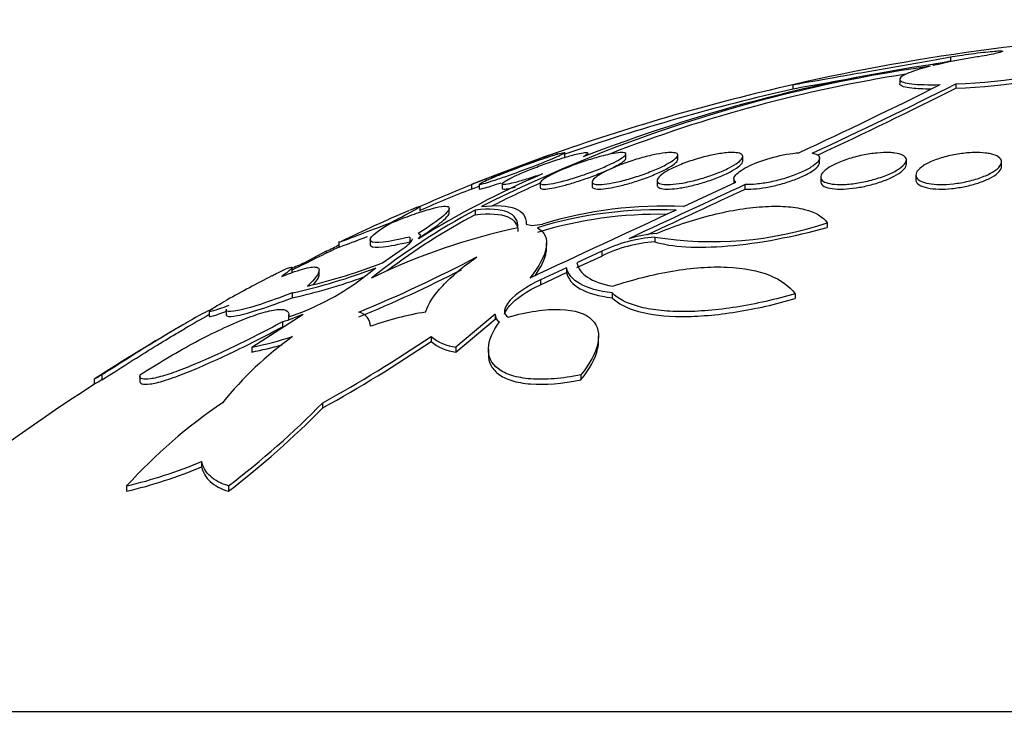
# Model space of a CAD drawing. Units: millimetres. Extents: x 0 to 744, y 0 to 1164.
# Drawn here: x 398 to 407, y 885 to 891 of the extents above; entities that cross this region are included whole.
import ezdxf
from ezdxf import colors
from ezdxf.entities.mleader import LeaderData, LeaderLine
from ezdxf.math import Vec2, Vec3

# ---------------------------------------------------------------- set-up
doc = ezdxf.new("R2010")
doc.units = ezdxf.units.MM
doc.layers.add('DV1_Défaut', color=7, linetype='Continuous')
doc.layers.add('Défaut', color=7, linetype='Continuous')

# ---------------------------------------------------------------- blocks, each defined once
blk = doc.blocks.new('_DOT')
at = {"color": 0}
blk.add_line((0, 0), (-1, 0), dxfattribs=at)
at = {"color": 0, "const_width": 0.333}
blk.add_lwpolyline([(-0.1665, 0, 1), (0.1665, 0, 1)], format="xyb", close=True, dxfattribs=at)
blk = doc.blocks.new('SE')
at = {"layer": 'DV1_Défaut', "color": 7, "linetype": 'Continuous'}
for p, q in [((406.6175, 890.9459), (406.6175, 890.9058)), ((405.144, 890.6875), (405.144, 890.6469)), ((406.144, 890.7391), (406.144, 890.6986)), ((406.6661, 890.6948), (406.6661, 890.6543)), ((402.944, 890.0327), (402.944, 890.0544)), ((403.0163, 890.0093), (403.0163, 890.0528)), ((403.5856, 889.9977), (403.5856, 890.0397)), ((404.0711, 889.988), (404.0711, 890.0302)), ((404.6782, 889.9762), (404.6782, 890.0169)), ((405.3945, 889.9609), (405.3945, 890.0031)), ((406.2055, 889.9438), (406.2055, 889.9856)), ((407.0946, 889.9252), (407.0946, 889.9673)), ((406.2946, 889.8445), (406.2946, 889.8015)), ((402.144, 889.7574), (402.144, 889.7135)), ((402.2163, 889.7591), (402.2163, 889.7152)), ((402.4316, 889.7634), (402.4316, 889.7206)), ((402.7856, 889.7697), (402.7856, 889.7289)), ((403.2711, 889.7805), (403.2711, 889.7391)), ((403.8782, 889.7935), (403.8782, 889.7514)), ((404.1251, 889.5501), (404.6141, 889.7774)), ((404.5945, 889.8083), (404.5945, 889.7661)), ((404.7016, 889.7141), (404.7016, 889.7567)), ((405.4055, 889.8259), (405.4055, 889.7829)), ((401.6654, 889.5064), (401.6654, 889.5523)), ((401.9372, 889.4891), (401.9372, 889.5326)), ((402.1789, 889.5178), (402.1789, 889.4746)), ((402.6556, 889.3875), (402.7075, 889.3748)), ((402.7075, 889.3748), (402.8076, 889.3875)), ((405.4662, 889.3983), (405.4662, 889.3549)), ((400.9057, 889.2228), (400.9057, 889.1769)), ((401.1976, 889.2449), (401.1976, 889.1972)), ((401.5694, 889.2659), (401.5694, 889.2222)), ((402.8464, 889.1637), (402.8464, 889.208)), ((403.8561, 889.2659), (403.8561, 889.2222)), ((400.7889, 889.1329), (400.5856, 889.0251)), ((400.7889, 889.1329), (400.7889, 889.1149)), ((401.3149, 889.0251), (401.4696, 889.1329)), ((403.3606, 889.1329), (403.1292, 889.0251)), ((403.3606, 889.1329), (403.3606, 889.0888)), ((400.5856, 889.0251), (400.5856, 889.0147)), ((403.1292, 888.9808), (403.3606, 889.0888)), ((400.4717, 888.9386), (400.4717, 888.9777)), ((400.7228, 888.9111), (400.7228, 888.9528)), ((401.1049, 888.8662), (401.2523, 888.9794)), ((403.0311, 888.9794), (402.7884, 888.8662)), ((402.7884, 888.8215), (403.0311, 888.935)), ((403.0311, 888.9794), (403.0311, 888.935)), ((402.7884, 888.8662), (402.7884, 888.8215)), ((400.4717, 888.7439), (400.4717, 888.6989)), ((403.4583, 888.7439), (403.4583, 888.6989)), ((405.1663, 888.7366), (405.1663, 888.6916)), ((399.6966, 888.5824), (399.6966, 888.5297)), ((399.8532, 888.593), (399.8532, 888.5435)), ((400.093, 888.2394), (400.5715, 888.5459)), ((400.381, 888.475), (400.381, 888.4293)), ((400.4404, 888.4894), (400.4404, 888.5404)), ((402.3664, 888.5459), (401.9978, 888.2394)), ((401.9978, 888.1931), (402.3664, 888.5004)), ((402.3661, 888.5391), (402.3661, 888.4937)), ((401.767, 888.338), (401.767, 888.2919)), ((403.3318, 888.2899), (403.3318, 888.3366)), ((400.093, 888.2394), (400.093, 888.1931)), ((401.9978, 888.2394), (401.9978, 888.1931)), ((402.3024, 888.2187), (402.3024, 888.171)), ((398.6215, 887.9427), (398.6215, 887.9002)), ((398.6932, 887.9792), (398.6932, 887.9322)), ((399.0471, 887.9735), (399.0471, 887.9274)), ((403.1658, 887.9792), (403.1658, 887.9322)), ((400.7569, 887.6726), (400.7569, 887.7204)), ((399.6237, 887.1713), (399.6237, 887.1219)), ((398.9243, 886.9439), (398.9243, 886.8938)), ((399.8759, 886.9439), (399.8759, 886.8938)), ((394.894, 884.8394), (424.394, 884.8394))]:
    blk.add_line(p, q, dxfattribs=at)
for centre, radius, start, end in [((409.644, 870.8921), 20.3, 92.18232, 102.8007), ((407.7035, 885.5614), 5.4493, 98.84381, 103.26138), ((406.4775, 895.9859), 5.2944, 272.0415, 287.8224), ((408.3005, 877.5108), 13.4792, 97.9797, 116.72443), ((408.6939, 875.8034), 15.2397, 98.39118, 111.18656), ((522.4636, 228.4475), 672.5113, 99.9191929, 99.9326004), ((406.4717, 895.968), 5.3173, 272.09505, 287.80832), ((408.2699, 877.5944), 13.3522, 98.91988, 111.19938), ((409.4841, 871.4229), 19.7455, 102.69628, 109.34449), ((522.4636, 228.4475), 672.5113, 99.9947422, 100.046643), ((385.2473, 933.0987), 47.4468, 294.872, 296.6391), ((385.5208, 932.8306), 47.1439, 294.84289, 296.64921), ((409.644, 870.8921), 20.2604, 102.8256, 109.0945), ((385.4718, 932.8009), 47.1756, 294.95973, 296.69654), ((409.644, 870.8921), 20.3, 109.27369, 111.67027), ((406.3362, 881.6928), 8.8924, 113.37787, 121.79786), ((408.224, 874.649), 16.2816, 111.93762, 113.75772), ((408.2699, 877.5944), 13.3522, 114.28379, 116.41095), ((409.644, 870.8921), 20.2604, 111.72536, 113.2004), ((409.644, 870.8921), 20.3, 113.46222, 115.43035), ((405.1708, 883.9061), 6.3594, 118.06526, 128.50261), ((405.1741, 883.8699), 6.3548, 118.12086, 126.91114), ((888.0621, -153.781), 1150.102, 114.8875042, 114.9625535), ((403.8928, 885.6253), 3.8959, 87.60741, 106.90695), ((403.8931, 885.5888), 3.8892, 88.85515, 106.94095), ((403.9432, 885.6038), 3.9505, 87.36129, 106.70707), ((404.3938, 892.5841), 3.3614, 260.79609, 288.60567), ((403.8494, 883.4354), 6.0524, 102.12754, 115.83582), ((403.9777, 887.9974), 1.305, 94.56801, 106.20798), ((399.8427, 891.1288), 2.2088, 295.36295, 298.8911), ((403.9597, 887.8909), 1.3789, 94.30618, 115.74867), ((403.9598, 887.8496), 1.3765, 94.32003, 115.80379), ((409.644, 870.8921), 20.2604, 115.52428, 116.91841), ((415.7843, 854.6381), 37.5961, 113.84501, 114.05752), ((399.2149, 894.5523), 5.9126, 283.67843, 290.80392), ((396.1374, 900.6031), 13.018, 292.38006, 297.73514), ((399.2869, 894.0823), 5.4683, 282.51296, 291.06384), ((396.1576, 900.4859), 12.944, 292.41861, 297.08404), ((409.644, 870.8921), 20.3, 117.47285, 118.80206), ((399.6469, 890.8596), 2.4697, 288.67001, 306.18178), ((399.2859, 894.0279), 5.4593, 282.54453, 289.89808), ((401.0545, 888.4218), 0.1492, 4.74883, 74.61846), ((402.2102, 885.5715), 3.0347, 99.36617, 109.38073), ((409.644, 870.8921), 20.2604, 119.4049, 120.15723), ((399.8484, 890.1976), 1.8031, 287.17904, 293.64395), ((402.4371, 888.5393), 0.0709, 174.67551, 245.06917), ((409.644, 870.8921), 20.3, 120.1288, 122.85761), ((399.8466, 890.1526), 1.8043, 287.22881, 287.80188), ((402.3923, 885.6517), 3.3007, 125.5259, 141.18925), ((399.4969, 891.3324), 3.1499, 280.90955, 288.07887), ((394.4475, 899.1757), 13.0779, 298.84523, 304.03425), ((394.4295, 899.1275), 13.0862, 298.9149, 304.10449), ((402.0544, 888.6913), 0.4554, 230.87651, 262.86508), ((402.0563, 888.6485), 0.4592, 230.94924, 262.68215), ((399.4966, 891.2792), 3.1432, 280.93832, 286.24972), ((427.355, 838.0698), 57.5547, 119.86775, 119.949256), ((427.1105, 838.59), 56.9411, 119.93867, 120.02107), ((409.644, 870.8921), 20.2604, 122.90796, 136.49625), ((402.6824, 883.5126), 5.0889, 124.22234, 137.60208), ((394.8197, 893.5685), 8.3337, 307.35229, 315.43288), ((394.7963, 893.5275), 8.3551, 307.44213, 315.5125), ((397.9379, 891.1675), 4.3373, 283.14639, 292.87337), ((397.9382, 891.1042), 4.3243, 283.1823, 292.94142)]:
    blk.add_arc(centre, radius, start, end, dxfattribs=at)
for points, knots in [([(405.1442, 890.6871), (405.1442, 890.6871), (405.1621, 890.6903), (405.2613, 890.7078), (405.379, 890.7286), (405.683, 890.7822), (405.871, 890.8152), (406.1565, 890.8653), (406.2538, 890.8823), (406.4415, 890.9152), (406.532, 890.931), (406.6175, 890.9459)], [0, 0, 0, 0, 0.1584772, 0.1584772, 0.4389848, 0.4389848, 0.7194924, 0.7194924, 0.8597462, 0.8597462, 1, 1, 1, 1]), ([(406.6175, 890.9459), (406.6439, 890.9505), (406.6725, 890.9552), (406.7017, 890.9598), (406.7382, 890.9655), (406.7766, 890.9711), (406.8138, 890.9762), (406.8509, 890.9812), (406.8878, 890.9858), (406.9214, 890.9896), (406.9546, 890.9934), (406.9855, 890.9965), (407.0114, 890.9986), (407.037, 891.0007), (407.0584, 891.002), (407.0739, 891.0022), (407.0892, 891.0025), (407.099, 891.0018), (407.1026, 891.0001), (407.1061, 890.9985), (407.1035, 890.996), (407.095, 890.9927), (407.0865, 890.9894), (407.0717, 890.9853), (407.0521, 890.9807), (407.0322, 890.976), (407.0067, 890.9708), (406.9778, 890.9653), (406.9486, 890.9598), (406.915, 890.9539), (406.8798, 890.9482), (406.8752, 890.9474), (406.8705, 890.9467), (406.8657, 890.9459)], [0, 0, 0, 0, 0.081991, 0.081991, 0.081991, 0.184298, 0.184298, 0.184298, 0.286312, 0.286312, 0.286312, 0.387329, 0.387329, 0.387329, 0.487166, 0.487166, 0.487166, 0.586169, 0.586169, 0.586169, 0.685032, 0.685032, 0.685032, 0.784497, 0.784497, 0.784497, 0.885045, 0.885045, 0.885045, 0.986706, 0.986706, 0.986706, 1, 1, 1, 1]), ([(406.4293, 890.8594), (406.3317, 890.835), (406.2565, 890.811), (406.1591, 890.7668), (406.1377, 890.7467), (406.1536, 890.7145), (406.1914, 890.7022), (406.3195, 890.6876), (406.4102, 890.6853), (406.521, 890.6884)], [0, 0, 0, 0, 0.25, 0.25, 0.5, 0.5, 0.75, 0.75, 1, 1, 1, 1]), ([(406.4362, 890.6465), (406.3641, 890.6463), (406.3029, 890.6489), (406.1909, 890.6616), (406.1536, 890.674), (406.1446, 890.6924), (406.144, 890.6947), (406.144, 890.697)], [0, 0, 0, 0, 0.390941, 0.390941, 0.927231, 0.927231, 1, 1, 1, 1]), ([(402.944, 890.0546), (402.944, 890.0546), (402.944, 890.0546), (402.944, 890.0546), (402.9436, 890.0544), (402.9362, 890.0517), (402.9227, 890.0467), (402.9092, 890.0417), (402.8892, 890.0343), (402.8645, 890.0251), (402.8389, 890.0156), (402.8076, 890.004), (402.7733, 889.9912), (402.7369, 889.9777), (402.6961, 889.9625), (402.6541, 889.9469), (402.6096, 889.9303), (402.5626, 889.9127), (402.5167, 889.8956), (402.4692, 889.8778), (402.4215, 889.86), (402.3778, 889.8436), (402.3343, 889.8274), (402.2935, 889.812), (402.2592, 889.7992), (402.2266, 889.7869), (402.199, 889.7765), (402.1794, 889.7692), (402.1612, 889.7623), (402.1494, 889.7579), (402.1455, 889.7564), (402.1445, 889.756), (402.144, 889.7559), (402.144, 889.7559)], [0, 0, 0, 0, 0.0032055, 0.0032055, 0.0032055, 0.101173, 0.101173, 0.101173, 0.1990312, 0.1990312, 0.1990312, 0.3005369, 0.3005369, 0.3005369, 0.4081066, 0.4081066, 0.4081066, 0.5220604, 0.5220604, 0.5220604, 0.6400158, 0.6400158, 0.6400158, 0.7572594, 0.7572594, 0.7572594, 0.8689555, 0.8689555, 0.8689555, 0.973164, 0.973164, 0.973164, 1, 1, 1, 1]), ([(402.9333, 890.0355), (402.9589, 890.0432), (402.9797, 890.0488), (402.9938, 890.0518), (403.0079, 890.0549), (403.0156, 890.0554), (403.0162, 890.0534), (403.0169, 890.0514), (403.0107, 890.0469), (402.9984, 890.0403), (402.986, 890.0336), (402.9669, 890.0246), (402.9431, 890.014), (402.9181, 890.003), (402.8873, 889.99), (402.853, 889.9761), (402.8167, 889.9613), (402.7756, 889.945), (402.733, 889.9286), (402.6882, 889.9113), (402.6405, 889.8934), (402.5937, 889.8762), (402.546, 889.8587), (402.4978, 889.8414), (402.4534, 889.826), (402.4101, 889.811), (402.3691, 889.7972), (402.3347, 889.7862), (402.3022, 889.7759), (402.2745, 889.7677), (402.2546, 889.7625), (402.236, 889.7577), (402.2236, 889.7554), (402.2187, 889.7559), (402.2171, 889.7561), (402.2163, 889.7566), (402.2163, 889.7574)], [0, 0, 0, 0, 0.082273, 0.082273, 0.082273, 0.164661, 0.164661, 0.164661, 0.24569, 0.24569, 0.24569, 0.327866, 0.327866, 0.327866, 0.413975, 0.413975, 0.413975, 0.505459, 0.505459, 0.505459, 0.6018, 0.6018, 0.6018, 0.700195, 0.700195, 0.700195, 0.796395, 0.796395, 0.796395, 0.88701, 0.88701, 0.88701, 0.971658, 0.971658, 0.971658, 1, 1, 1, 1]), ([(402.2247, 889.7649), (402.2333, 889.7703), (402.2485, 889.7781), (402.2689, 889.7876), (402.2901, 889.7975), (402.3175, 889.8094), (402.3487, 889.8225), (402.3818, 889.8364), (402.4201, 889.8519), (402.4605, 889.8678), (402.5033, 889.8846), (402.5496, 889.9023), (402.5958, 889.9195), (402.6434, 889.9372), (402.6923, 889.9549), (402.7382, 889.971), (402.7837, 889.987), (402.8276, 890.0019), (402.8657, 890.0143), (402.8906, 890.0224), (402.9136, 890.0296), (402.9333, 890.0355)], [0, 0, 0, 0, 0.1334322, 0.1334322, 0.1334322, 0.2723172, 0.2723172, 0.2723172, 0.419823, 0.419823, 0.419823, 0.5760093, 0.5760093, 0.5760093, 0.7371225, 0.7371225, 0.7371225, 0.8964941, 0.8964941, 0.8964941, 1, 1, 1, 1]), ([(402.8077, 889.8552), (402.8037, 889.8537), (402.7996, 889.8523), (402.7955, 889.8509), (402.7479, 889.8342), (402.6999, 889.8183), (402.656, 889.8048), (402.614, 889.7919), (402.5745, 889.7807), (402.5416, 889.7725), (402.5108, 889.7648), (402.4849, 889.7595), (402.4664, 889.7572), (402.449, 889.7551), (402.4377, 889.7555), (402.4335, 889.7585), (402.4294, 889.7614), (402.432, 889.7669), (402.4409, 889.7744), (402.4499, 889.782), (402.4657, 889.7919), (402.4866, 889.8032), (402.5087, 889.8152), (402.5371, 889.829), (402.5694, 889.8435), (402.6038, 889.859), (402.6435, 889.8758), (402.6854, 889.8926), (402.7293, 889.9101), (402.7769, 889.9282), (402.8242, 889.9452), (402.8721, 889.9624), (402.9211, 889.9791), (402.967, 889.9937), (403.0114, 890.0079), (403.0541, 890.0205), (403.0908, 890.0303), (403.1137, 890.0364), (403.1347, 890.0416), (403.1528, 890.0455), (403.1778, 890.0508), (403.1979, 890.0539), (403.2112, 890.0545), (403.2245, 890.0551), (403.2315, 890.0531), (403.2316, 890.0487), (403.2317, 890.0444), (403.2251, 890.0376), (403.2125, 890.029), (403.2055, 890.0243), (403.1966, 890.0189), (403.1862, 890.0131)], [0, 0, 0, 0, 0.006126, 0.006126, 0.006126, 0.078554, 0.078554, 0.078554, 0.147925, 0.147925, 0.147925, 0.212706, 0.212706, 0.212706, 0.273784, 0.273784, 0.273784, 0.33359, 0.33359, 0.33359, 0.394738, 0.394738, 0.394738, 0.45919, 0.45919, 0.45919, 0.527748, 0.527748, 0.527748, 0.599609, 0.599609, 0.599609, 0.672315, 0.672315, 0.672315, 0.742712, 0.742712, 0.742712, 0.786157, 0.786157, 0.786157, 0.846413, 0.846413, 0.846413, 0.906694, 0.906694, 0.906694, 0.966777, 0.966777, 0.966777, 1, 1, 1, 1]), ([(403.4519, 890.0421), (403.4832, 890.0483), (403.5106, 890.0524), (403.5318, 890.0539), (403.553, 890.0554), (403.5686, 890.0544), (403.5772, 890.0509), (403.5858, 890.0475), (403.5877, 890.0416), (403.5833, 890.0337), (403.5787, 890.0257), (403.5672, 890.0154), (403.5501, 890.0038), (403.5321, 889.9916), (403.5073, 889.9775), (403.478, 889.9627), (403.4468, 889.947), (403.4097, 889.93), (403.3695, 889.9131), (403.3275, 889.8955), (403.2811, 889.8775), (403.2339, 889.8606), (403.1864, 889.8435), (403.1367, 889.827), (403.0894, 889.8127), (403.0437, 889.7988), (402.9988, 889.7866), (402.9592, 889.7773), (402.922, 889.7686), (402.8883, 889.7622), (402.8614, 889.7588), (402.8362, 889.7556), (402.8163, 889.755), (402.8036, 889.7571), (402.7912, 889.7591), (402.7851, 889.7637), (402.7857, 889.7703), (402.7862, 889.7771), (402.7936, 889.7862), (402.8069, 889.7968), (402.8208, 889.808), (402.8416, 889.8211), (402.8673, 889.8351), (402.8946, 889.85), (402.9283, 889.8664), (402.9655, 889.8828), (403.0047, 889.9002), (403.0489, 889.9181), (403.0946, 889.9353), (403.1412, 889.9528), (403.1907, 889.9699), (403.2389, 889.9852), (403.2859, 890.0001), (403.333, 890.0137), (403.3756, 890.0246), (403.4028, 890.0315), (403.4286, 890.0374), (403.4519, 890.0421)], [0, 0, 0, 0, 0.049116, 0.049116, 0.049116, 0.098272, 0.098272, 0.098272, 0.147014, 0.147014, 0.147014, 0.197009, 0.197009, 0.197009, 0.249732, 0.249732, 0.249732, 0.305735, 0.305735, 0.305735, 0.364292, 0.364292, 0.364292, 0.423362, 0.423362, 0.423362, 0.480371, 0.480371, 0.480371, 0.533732, 0.533732, 0.533732, 0.583816, 0.583816, 0.583816, 0.632452, 0.632452, 0.632452, 0.681802, 0.681802, 0.681802, 0.733597, 0.733597, 0.733597, 0.788696, 0.788696, 0.788696, 0.846713, 0.846713, 0.846713, 0.905876, 0.905876, 0.905876, 0.963626, 0.963626, 0.963626, 1, 1, 1, 1]), ([(404.0033, 890.0546), (404.027, 890.0549), (404.0453, 890.0526), (404.0566, 890.0479), (404.0679, 890.0433), (404.0726, 890.0362), (404.0707, 890.0272), (404.0687, 890.018), (404.0598, 890.0067), (404.0448, 889.9942), (404.0291, 889.981), (404.0063, 889.966), (403.9784, 889.9506), (403.9488, 889.9342), (403.9129, 889.9168), (403.8733, 889.8996), (403.8323, 889.8819), (403.7863, 889.864), (403.739, 889.8475), (403.6919, 889.831), (403.6421, 889.8153), (403.5942, 889.8021), (403.5485, 889.7895), (403.503, 889.7787), (403.4624, 889.7709), (403.4244, 889.7636), (403.3894, 889.7587), (403.361, 889.7568), (403.334, 889.755), (403.3121, 889.7558), (403.297, 889.7591), (403.2822, 889.7624), (403.2736, 889.7682), (403.2716, 889.7759), (403.2695, 889.7839), (403.2743, 889.7941), (403.2853, 889.8056), (403.2968, 889.8178), (403.3154, 889.8319), (403.3394, 889.8466), (403.3649, 889.8623), (403.3971, 889.8793), (403.4335, 889.8961), (403.4715, 889.9137), (403.5151, 889.9318), (403.5607, 889.9487), (403.6068, 889.9658), (403.6562, 889.9823), (403.7048, 889.9966), (403.7517, 890.0105), (403.7992, 890.0228), (403.8427, 890.0322), (403.8835, 890.0411), (403.922, 890.0477), (403.9544, 890.0512), (403.9725, 890.0533), (403.9889, 890.0544), (404.0033, 890.0546)], [0, 0, 0, 0, 0.049442, 0.049442, 0.049442, 0.098805, 0.098805, 0.098805, 0.149377, 0.149377, 0.149377, 0.202933, 0.202933, 0.202933, 0.259716, 0.259716, 0.259716, 0.31864, 0.31864, 0.31864, 0.377411, 0.377411, 0.377411, 0.433558, 0.433558, 0.433558, 0.485962, 0.485962, 0.485962, 0.535464, 0.535464, 0.535464, 0.584082, 0.584082, 0.584082, 0.633921, 0.633921, 0.633921, 0.686524, 0.686524, 0.686524, 0.742464, 0.742464, 0.742464, 0.800992, 0.800992, 0.800992, 0.860037, 0.860037, 0.860037, 0.917047, 0.917047, 0.917047, 0.970481, 0.970481, 0.970481, 1, 1, 1, 1]), ([(404.5575, 890.0541), (404.5878, 890.0554), (404.6138, 890.0542), (404.6333, 890.0505), (404.6527, 890.0468), (404.6662, 890.0407), (404.6729, 890.0326), (404.6798, 890.0243), (404.6798, 890.0139), (404.6735, 890.0021), (404.6667, 889.9897), (404.6527, 889.9754), (404.6327, 889.9605), (404.6115, 889.9446), (404.5831, 889.9276), (404.5498, 889.9107), (404.5151, 889.893), (404.4741, 889.875), (404.43, 889.8581), (404.3858, 889.8411), (404.3371, 889.8248), (404.2884, 889.8107), (404.2414, 889.797), (404.1929, 889.7851), (404.1475, 889.776), (404.1049, 889.7676), (404.0638, 889.7614), (404.0282, 889.7583), (403.9946, 889.7554), (403.9649, 889.7551), (403.9417, 889.7574), (403.919, 889.7596), (403.9019, 889.7644), (403.8913, 889.7713), (403.8806, 889.7783), (403.8765, 889.7876), (403.8788, 889.7984), (403.8813, 889.8097), (403.891, 889.823), (403.9068, 889.8372), (403.9236, 889.8523), (403.9477, 889.8687), (403.9772, 889.8853), (404.0081, 889.9027), (404.0458, 889.9206), (404.0871, 889.9378), (404.1291, 889.9552), (404.1763, 889.9723), (404.2244, 889.9874), (404.2714, 890.0021), (404.3207, 890.0155), (404.3679, 890.0261), (404.4124, 890.036), (404.4562, 890.0439), (404.4952, 890.0487), (404.5175, 890.0514), (404.5384, 890.0532), (404.5575, 890.0541)], [0, 0, 0, 0, 0.049195, 0.049195, 0.049195, 0.098329, 0.098329, 0.098329, 0.148416, 0.148416, 0.148416, 0.201289, 0.201289, 0.201289, 0.257438, 0.257438, 0.257438, 0.316072, 0.316072, 0.316072, 0.375098, 0.375098, 0.375098, 0.431954, 0.431954, 0.431954, 0.485133, 0.485133, 0.485133, 0.535098, 0.535098, 0.535098, 0.583718, 0.583718, 0.583718, 0.633148, 0.633148, 0.633148, 0.685086, 0.685086, 0.685086, 0.740341, 0.740341, 0.740341, 0.798461, 0.798461, 0.798461, 0.857613, 0.857613, 0.857613, 0.915234, 0.915234, 0.915234, 0.969453, 0.969453, 0.969453, 1, 1, 1, 1]), ([(404.6141, 889.7774), (404.5884, 889.7936), (404.5884, 889.8176), (404.6355, 889.8727), (404.6816, 889.9031), (404.805, 889.9613), (404.883, 889.9892), (405.0451, 890.0321), (405.1306, 890.0474), (405.2031, 890.0526)], [0, 0, 0, 0, 0.25, 0.25, 0.5, 0.5, 0.75, 0.75, 1, 1, 1, 1]), ([(405.3274, 890.0492), (405.3454, 890.046), (405.3601, 890.0414), (405.371, 890.0356), (405.3855, 890.0278), (405.3933, 890.0177), (405.3944, 890.0061), (405.3955, 889.9941), (405.3892, 889.9803), (405.3765, 889.9657), (405.363, 889.9501), (405.3419, 889.9333), (405.3149, 889.9165), (405.2866, 889.899), (405.2512, 889.881), (405.2114, 889.8639), (405.1712, 889.8467), (405.1253, 889.8301), (405.0776, 889.8155), (405.0315, 889.8014), (404.9823, 889.7888), (404.9346, 889.7791), (404.8898, 889.77), (404.8451, 889.7632), (404.8046, 889.7595), (404.7666, 889.7559), (404.7313, 889.755), (404.7018, 889.7567), (404.7017, 889.7567), (404.7017, 889.7567), (404.7016, 889.7567)], [0, 0, 0, 0, 0.079486, 0.079486, 0.079486, 0.185818, 0.185818, 0.185818, 0.296249, 0.296249, 0.296249, 0.413625, 0.413625, 0.413625, 0.536566, 0.536566, 0.536566, 0.660928, 0.660928, 0.660928, 0.78128, 0.78128, 0.78128, 0.894059, 0.894059, 0.894059, 0.999772, 0.999772, 0.999772, 1, 1, 1, 1]), ([(406.0984, 890.05), (406.1283, 890.0459), (406.153, 890.0392), (406.1706, 890.0304), (406.1882, 890.0216), (406.1994, 890.0106), (406.2035, 889.9983), (406.2079, 889.9855), (406.2048, 889.9709), (406.1949, 889.9557), (406.1844, 889.9396), (406.166, 889.9223), (406.1413, 889.9053), (406.1155, 889.8876), (406.0821, 889.8696), (406.0437, 889.8529), (406.0053, 889.8361), (405.9607, 889.8201), (405.9137, 889.8064), (405.8686, 889.7933), (405.82, 889.7819), (405.7723, 889.7734), (405.7276, 889.7655), (405.6825, 889.76), (405.6411, 889.7575), (405.6021, 889.7551), (405.5653, 889.7553), (405.5339, 889.7582), (405.5031, 889.7609), (405.4767, 889.7662), (405.4565, 889.7735), (405.4359, 889.7809), (405.4212, 889.7907), (405.4131, 889.8018), (405.4046, 889.8136), (405.4033, 889.8273), (405.4088, 889.8417), (405.4146, 889.8571), (405.4283, 889.8738), (405.4486, 889.8905), (405.4699, 889.908), (405.499, 889.9261), (405.5337, 889.9431), (405.5688, 889.9604), (405.6107, 889.9772), (405.6559, 889.992), (405.6997, 890.0063), (405.7479, 890.0191), (405.7962, 890.0292), (405.8416, 890.0386), (405.8884, 890.0458), (405.9322, 890.05), (405.9733, 890.054), (406.013, 890.0554), (406.0476, 890.0541), (406.0658, 890.0535), (406.0829, 890.0521), (406.0984, 890.05)], [0, 0, 0, 0, 0.051176, 0.051176, 0.051176, 0.102213, 0.102213, 0.102213, 0.15539, 0.15539, 0.15539, 0.211852, 0.211852, 0.211852, 0.270638, 0.270638, 0.270638, 0.329552, 0.329552, 0.329552, 0.386069, 0.386069, 0.386069, 0.438865, 0.438865, 0.438865, 0.488592, 0.488592, 0.488592, 0.537197, 0.537197, 0.537197, 0.586815, 0.586815, 0.586815, 0.639071, 0.639071, 0.639071, 0.69466, 0.69466, 0.69466, 0.752987, 0.752987, 0.752987, 0.8121, 0.8121, 0.8121, 0.869432, 0.869432, 0.869432, 0.923266, 0.923266, 0.923266, 0.973751, 0.973751, 0.973751, 1, 1, 1, 1]), ([(406.9931, 890.0421), (407.023, 890.0354), (407.0472, 890.026), (407.064, 890.0149), (407.0808, 890.0038), (407.0908, 889.9907), (407.0937, 889.9766), (407.0967, 889.9618), (407.0919, 889.9456), (407.08, 889.9293), (407.0675, 889.912), (407.0467, 889.8941), (407.0194, 889.8769), (406.9915, 889.8593), (406.9559, 889.8421), (406.9154, 889.8266), (406.8758, 889.8115), (406.8304, 889.7977), (406.783, 889.7866), (406.7384, 889.7762), (406.6907, 889.7679), (406.6444, 889.7627), (406.6011, 889.7578), (406.5578, 889.7554), (406.5184, 889.7559), (406.4805, 889.7563), (406.4452, 889.7594), (406.4153, 889.7647), (406.3853, 889.77), (406.3599, 889.7778), (406.3407, 889.7872), (406.3207, 889.797), (406.307, 889.809), (406.3, 889.822), (406.2927, 889.8359), (406.2928, 889.8513), (406.3001, 889.8672), (406.3078, 889.8839), (406.3237, 889.9016), (406.3465, 889.9188), (406.37, 889.9365), (406.4016, 889.9542), (406.4386, 889.9704), (406.4753, 889.9864), (406.5185, 890.0014), (406.5646, 890.0138), (406.6084, 890.0257), (406.6562, 890.0356), (406.7035, 890.0425), (406.7477, 890.049), (406.7928, 890.0531), (406.8347, 890.0542), (406.8746, 890.0553), (406.9126, 890.0539), (406.9456, 890.05), (406.9626, 890.048), (406.9786, 890.0453), (406.9931, 890.0421)], [0, 0, 0, 0, 0.052631, 0.052631, 0.052631, 0.105102, 0.105102, 0.105102, 0.160064, 0.160064, 0.160064, 0.217983, 0.217983, 0.217983, 0.277166, 0.277166, 0.277166, 0.335061, 0.335061, 0.335061, 0.389612, 0.389612, 0.389612, 0.440564, 0.440564, 0.440564, 0.489411, 0.489411, 0.489411, 0.538318, 0.538318, 0.538318, 0.589204, 0.589204, 0.589204, 0.643242, 0.643242, 0.643242, 0.70047, 0.70047, 0.70047, 0.759531, 0.759531, 0.759531, 0.817986, 0.817986, 0.817986, 0.873537, 0.873537, 0.873537, 0.925431, 0.925431, 0.925431, 0.974742, 0.974742, 0.974742, 1, 1, 1, 1]), ([(402.7857, 889.727), (402.7857, 889.7229), (402.7881, 889.7197), (402.7931, 889.7174), (402.8014, 889.7136), (402.817, 889.7124), (402.8385, 889.7139), (402.8594, 889.7153), (402.8864, 889.7194), (402.9172, 889.7256), (402.9483, 889.7318), (402.9841, 889.7404), (403.0217, 889.7507), (403.061, 889.7614), (403.1033, 889.7741), (403.1453, 889.7878), (403.19, 889.8024), (403.2356, 889.8184), (403.2787, 889.8347), (403.3242, 889.8519), (403.3681, 889.8698), (403.407, 889.8871), (403.4468, 889.9047), (403.4825, 889.9222), (403.5108, 889.9379), (403.5385, 889.9532), (403.5598, 889.9674), (403.5722, 889.9789), (403.581, 889.9869), (403.5856, 889.9938), (403.5856, 889.9992)], [0, 0, 0, 0, 0.060257, 0.060257, 0.060257, 0.160939, 0.160939, 0.160939, 0.258227, 0.258227, 0.258227, 0.356482, 0.356482, 0.356482, 0.459322, 0.459322, 0.459322, 0.56871, 0.56871, 0.56871, 0.684188, 0.684188, 0.684188, 0.802492, 0.802492, 0.802492, 0.918537, 0.918537, 0.918537, 1, 1, 1, 1]), ([(403.2712, 889.7373), (403.2711, 889.7327), (403.273, 889.7287), (403.2767, 889.7254), (403.2841, 889.7188), (403.2991, 889.7147), (403.3206, 889.7136), (403.3411, 889.7125), (403.368, 889.714), (403.399, 889.718), (403.4297, 889.7219), (403.4651, 889.7283), (403.5025, 889.7366), (403.5409, 889.7452), (403.5824, 889.7559), (403.6237, 889.768), (403.6673, 889.7808), (403.7119, 889.7953), (403.7542, 889.8105), (403.7991, 889.8266), (403.8425, 889.8438), (403.8813, 889.8608), (403.9216, 889.8786), (403.958, 889.8966), (403.9872, 889.9134), (404.0166, 889.9303), (404.0396, 889.9464), (404.0538, 889.9602), (404.0651, 889.9712), (404.0711, 889.9811), (404.0711, 889.9891)], [0, 0, 0, 0, 0.052583, 0.052583, 0.052583, 0.156373, 0.156373, 0.156373, 0.2548, 0.2548, 0.2548, 0.352048, 0.352048, 0.352048, 0.452245, 0.452245, 0.452245, 0.558274, 0.558274, 0.558274, 0.670966, 0.670966, 0.670966, 0.788434, 0.788434, 0.788434, 0.906251, 0.906251, 0.906251, 1, 1, 1, 1]), ([(403.8782, 889.7501), (403.8782, 889.7468), (403.8789, 889.7436), (403.8802, 889.7407), (403.8848, 889.7309), (403.8975, 889.7232), (403.9176, 889.7186), (403.9364, 889.7143), (403.9622, 889.7125), (403.9927, 889.7135), (404.0222, 889.7145), (404.0568, 889.7181), (404.0938, 889.7239), (404.131, 889.7297), (404.1715, 889.7379), (404.2121, 889.7478), (404.2545, 889.7581), (404.2981, 889.7705), (404.3397, 889.7839), (404.3839, 889.7981), (404.427, 889.8139), (404.4659, 889.8301), (404.5071, 889.8471), (404.5447, 889.8649), (404.5757, 889.8822), (404.6077, 889.8999), (404.6336, 889.9175), (404.6511, 889.9334), (404.6683, 889.9491), (404.6778, 889.9637), (404.6782, 889.9756), (404.6782, 889.9759), (404.6782, 889.9761), (404.6782, 889.9763)], [0, 0, 0, 0, 0.031834, 0.031834, 0.031834, 0.140121, 0.140121, 0.140121, 0.241361, 0.241361, 0.241361, 0.338812, 0.338812, 0.338812, 0.43684, 0.43684, 0.43684, 0.539176, 0.539176, 0.539176, 0.647971, 0.647971, 0.647971, 0.763019, 0.763019, 0.763019, 0.881304, 0.881304, 0.881304, 0.997813, 0.997813, 0.997813, 1, 1, 1, 1]), ([(404.7016, 889.7141), (404.7026, 889.7141), (404.7036, 889.714), (404.7047, 889.7139), (404.734, 889.7124), (404.7689, 889.7135), (404.8064, 889.717), (404.8433, 889.7205), (404.8837, 889.7266), (404.9242, 889.7345), (404.9659, 889.7427), (405.0089, 889.7531), (405.05, 889.7648), (405.0934, 889.7773), (405.1358, 889.7915), (405.1742, 889.8064), (405.2151, 889.8223), (405.2525, 889.8394), (405.2838, 889.8563), (405.3165, 889.874), (405.3434, 889.8921), (405.3621, 889.909), (405.381, 889.926), (405.3922, 889.9424), (405.3942, 889.9566), (405.3944, 889.9582), (405.3945, 889.9597), (405.3945, 889.9612)], [0, 0, 0, 0, 0.00446, 0.00446, 0.00446, 0.133556, 0.133556, 0.133556, 0.260611, 0.260611, 0.260611, 0.391107, 0.391107, 0.391107, 0.528992, 0.528992, 0.528992, 0.675626, 0.675626, 0.675626, 0.828866, 0.828866, 0.828866, 0.983145, 0.983145, 0.983145, 1, 1, 1, 1]), ([(405.4055, 889.7824), (405.4055, 889.7804), (405.4056, 889.7784), (405.4059, 889.7765), (405.4082, 889.762), (405.4192, 889.749), (405.4384, 889.7388), (405.4564, 889.7293), (405.4823, 889.722), (405.5139, 889.7178), (405.5436, 889.7138), (405.5792, 889.7124), (405.6175, 889.7138), (405.6546, 889.7151), (405.6953, 889.7189), (405.7363, 889.725), (405.7776, 889.7311), (405.8203, 889.7396), (405.861, 889.7497), (405.9037, 889.7603), (405.9454, 889.7729), (405.9832, 889.7865), (406.0234, 889.801), (406.0602, 889.817), (406.0912, 889.8332), (406.1239, 889.8503), (406.1509, 889.8682), (406.1701, 889.8855), (406.1897, 889.9032), (406.2017, 889.9207), (406.2047, 889.9364), (406.2052, 889.9391), (406.2055, 889.9417), (406.2055, 889.9442)], [0, 0, 0, 0, 0.015335, 0.015335, 0.015335, 0.130271, 0.130271, 0.130271, 0.238108, 0.238108, 0.238108, 0.339022, 0.339022, 0.339022, 0.436412, 0.436412, 0.436412, 0.534643, 0.534643, 0.534643, 0.637373, 0.637373, 0.637373, 0.746628, 0.746628, 0.746628, 0.862033, 0.862033, 0.862033, 0.9804, 0.9804, 0.9804, 1, 1, 1, 1]), ([(406.2946, 889.8012), (406.2946, 889.7994), (406.2947, 889.7976), (406.2949, 889.7958), (406.2968, 889.7798), (406.3076, 889.7649), (406.3267, 889.7525), (406.3449, 889.7408), (406.3713, 889.731), (406.4037, 889.7243), (406.434, 889.7181), (406.4705, 889.7143), (406.5101, 889.7134), (406.5477, 889.7126), (406.5891, 889.7144), (406.6308, 889.7186), (406.672, 889.7228), (406.7147, 889.7295), (406.7554, 889.738), (406.7974, 889.7468), (406.8384, 889.7578), (406.8755, 889.77), (406.9148, 889.783), (406.9508, 889.7977), (406.981, 889.813), (407.0131, 889.8292), (407.0396, 889.8466), (407.0585, 889.8636), (407.0782, 889.8814), (407.0903, 889.8994), (407.0936, 889.9161), (407.0942, 889.9193), (407.0946, 889.9224), (407.0946, 889.9255)], [0, 0, 0, 0, 0.012979, 0.012979, 0.012979, 0.129936, 0.129936, 0.129936, 0.240914, 0.240914, 0.240914, 0.344404, 0.344404, 0.344404, 0.44272, 0.44272, 0.44272, 0.540091, 0.540091, 0.540091, 0.640605, 0.640605, 0.640605, 0.747057, 0.747057, 0.747057, 0.860149, 0.860149, 0.860149, 0.97784, 0.97784, 0.97784, 1, 1, 1, 1]), ([(402.2163, 889.7148), (402.2163, 889.7126), (402.2226, 889.7128), (402.2348, 889.7152), (402.2474, 889.7178), (402.2665, 889.7229), (402.2905, 889.73), (402.3149, 889.7373), (402.345, 889.7469), (402.3782, 889.7579), (402.3924, 889.7627), (402.4073, 889.7677), (402.4227, 889.773)], [0, 0, 0, 0, 0.28285, 0.28285, 0.28285, 0.575017, 0.575017, 0.575017, 0.872818, 0.872818, 0.872818, 1, 1, 1, 1]), ([(402.144, 889.7132), (402.144, 889.7132), (402.144, 889.7132), (402.144, 889.7133), (402.1444, 889.7134), (402.1516, 889.7161), (402.1651, 889.7212), (402.1769, 889.7257), (402.1939, 889.7321), (402.2147, 889.7399)], [0, 0, 0, 0, 0.014109, 0.014109, 0.014109, 0.536759, 0.536759, 0.536759, 1, 1, 1, 1]), ([(402.4316, 889.7194), (402.4316, 889.7156), (402.4365, 889.7135), (402.4462, 889.7133), (402.4576, 889.713), (402.4757, 889.7154), (402.499, 889.7201), (402.5142, 889.7232), (402.5318, 889.7273), (402.5511, 889.7323)], [0, 0, 0, 0, 0.342002, 0.342002, 0.342002, 0.741022, 0.741022, 0.741022, 1, 1, 1, 1]), ([(401.3949, 889.3983), (401.4648, 889.4263), (401.5296, 889.4509), (401.6484, 889.4931), (401.7029, 889.5109), (401.8413, 889.5504), (401.9032, 889.5594), (401.9496, 889.5393), (401.9346, 889.5105), (401.8358, 889.4228), (401.7539, 889.3652), (401.6479, 889.2983)], [0, 0, 0, 0, 0.125, 0.125, 0.25, 0.25, 0.5, 0.5, 0.75, 0.75, 1, 1, 1, 1]), ([(402.2389, 889.5501), (402.3783, 889.5661), (402.4827, 889.5601), (402.6234, 889.5047), (402.6572, 889.4557), (402.6556, 889.3875)], [0, 0, 0, 0, 0.5, 0.5, 1, 1, 1, 1]), ([(401.5718, 889.5181), (401.5734, 889.5189), (401.575, 889.5195), (401.6091, 889.5343), (401.6333, 889.5441), (401.6626, 889.5543), (401.6681, 889.5548), (401.6599, 889.5463), (401.6465, 889.5376), (401.579, 889.4979), (401.4988, 889.4543), (401.3928, 889.3983)], [0, 0, 0, 0, 0.009671, 0.009671, 0.207737, 0.207737, 0.405803, 0.405803, 0.603869, 0.603869, 1, 1, 1, 1]), ([(401.6479, 889.2546), (401.7009, 889.2882), (401.7474, 889.3191), (401.827, 889.3755), (401.8603, 889.4013), (401.9095, 889.4449), (401.9257, 889.463), (401.9358, 889.4825), (401.9372, 889.4874), (401.9372, 889.4915)], [0, 0, 0, 0, 0.295211, 0.295211, 0.590422, 0.590422, 0.885633, 0.885633, 1, 1, 1, 1]), ([(402.5778, 889.3528), (402.5812, 889.4206), (402.5506, 889.469), (402.4165, 889.5257), (402.3143, 889.5327), (402.1789, 889.5178)], [0, 0, 0, 0, 0.5, 0.5, 1, 1, 1, 1]), ([(402.1789, 889.4746), (402.3146, 889.4897), (402.4156, 889.4827), (402.5166, 889.4403), (402.5414, 889.4207), (402.5712, 889.3745), (402.5781, 889.3486), (402.5781, 889.319)], [0, 0, 0, 0, 0.512519, 0.512519, 0.768779, 0.768779, 1, 1, 1, 1]), ([(403.8738, 889.2983), (403.9516, 889.3317), (404.0317, 889.3626), (404.1965, 889.4189), (404.2823, 889.4446), (404.452, 889.4882), (404.5361, 889.5062), (404.7028, 889.5343), (404.7847, 889.5441), (404.9377, 889.5543), (405.0108, 889.5548), (405.1434, 889.5463), (405.2025, 889.5376), (405.3585, 889.4979), (405.4297, 889.4543), (405.4662, 889.3983)], [0, 0, 0, 0, 0.125, 0.125, 0.25, 0.25, 0.375, 0.375, 0.5, 0.5, 0.625, 0.625, 0.75, 0.75, 1, 1, 1, 1]), ([(401.3928, 889.3983), (401.2801, 889.3554), (401.1846, 889.319), (401.0299, 889.2603), (400.9734, 889.239), (400.9173, 889.2184), (400.9058, 889.2144), (400.9057, 889.2149)], [0, 0, 0, 0, 0.3719904, 0.3719904, 0.7439808, 0.7439808, 1, 1, 1, 1]), ([(401.5694, 889.2659), (401.4663, 889.2411), (401.3833, 889.2252), (401.2584, 889.2117), (401.2195, 889.2145), (401.1744, 889.2509), (401.244, 889.3124), (401.3949, 889.3983)], [0, 0, 0, 0, 0.25, 0.25, 0.5, 0.5, 1, 1, 1, 1]), ([(402.7598, 889.3528), (402.8308, 889.3136), (402.8568, 889.2519), (402.8288, 889.0898), (402.776, 888.9933), (402.6893, 888.8829)], [0, 0, 0, 0, 0.5, 0.5, 1, 1, 1, 1]), ([(403.8561, 889.2222), (403.9336, 889.1973), (404.0305, 889.1814), (404.264, 889.1678), (404.3957, 889.1706), (404.8288, 889.2071), (405.1547, 889.2688), (405.4662, 889.3549)], [0, 0, 0, 0, 0.25, 0.25, 0.5, 0.5, 1, 1, 1, 1]), ([(400.9056, 889.171), (400.9055, 889.1705), (400.9169, 889.1744), (400.9819, 889.1983), (401.0632, 889.2291), (401.1752, 889.2718)], [0, 0, 0, 0, 0.349634, 0.349634, 1, 1, 1, 1]), ([(401.1976, 889.1967), (401.1975, 889.1913), (401.1998, 889.1867), (401.2189, 889.1708), (401.2582, 889.1679), (401.3815, 889.1811), (401.4662, 889.1973), (401.5694, 889.2222)], [0, 0, 0, 0, 0.132277, 0.132277, 0.566139, 0.566139, 1, 1, 1, 1]), ([(401.4696, 889.1329), (401.5245, 889.1698), (401.5642, 889.2021), (401.5901, 889.2353), (401.594, 889.2434), (401.594, 889.2498)], [0, 0, 0, 0, 0.709176, 0.709176, 1, 1, 1, 1]), ([(402.7389, 888.9054), (402.7959, 888.9879), (402.8316, 889.062), (402.8452, 889.1406), (402.8464, 889.1539), (402.8465, 889.1666)], [0, 0, 0, 0, 0.8231055, 0.8231055, 1, 1, 1, 1]), ([(401.7163, 888.5657), (401.7405, 888.6424), (401.7947, 888.7248), (401.9578, 888.8996), (402.0654, 888.99), (402.1958, 889.0808)], [0, 0, 0, 0, 0.5, 0.5, 1, 1, 1, 1]), ([(403.1292, 889.0251), (403.1392, 888.9733), (403.1715, 888.9285), (403.2839, 888.8539), (403.3628, 888.8254), (403.4638, 888.8073)], [0, 0, 0, 0, 0.5, 0.5, 1, 1, 1, 1]), ([(400.283, 888.9049), (400.2964, 888.9119), (400.3093, 888.9185), (400.3803, 888.9545), (400.4232, 888.9741), (400.459, 888.9862), (400.4664, 888.9875), (400.4696, 888.9863)], [0, 0, 0, 0, 0.123607, 0.123607, 0.719585, 0.719585, 1, 1, 1, 1]), ([(400.3731, 888.8973), (400.4602, 888.9329), (400.5324, 888.9582), (400.6455, 888.9873), (400.6849, 888.9905), (400.7261, 888.9744), (400.728, 888.9547), (400.6962, 888.8955), (400.6623, 888.8556), (400.613, 888.8073)], [0, 0, 0, 0, 0.25, 0.25, 0.5, 0.5, 0.75, 0.75, 1, 1, 1, 1]), ([(400.4716, 888.9838), (400.4716, 888.9815), (400.4695, 888.9779), (400.4524, 888.9585), (400.4211, 888.9329), (400.3731, 888.8973)], [0, 0, 0, 0, 0.256914, 0.256914, 1, 1, 1, 1]), ([(403.4583, 888.7439), (403.3312, 888.7593), (403.232, 888.788), (403.0871, 888.8694), (403.045, 888.92), (403.0311, 888.9794)], [0, 0, 0, 0, 0.5, 0.5, 1, 1, 1, 1]), ([(403.0311, 888.935), (403.045, 888.8754), (403.087, 888.8247), (403.2321, 888.7431), (403.3312, 888.7144), (403.4583, 888.6989)], [0, 0, 0, 0, 0.5, 0.5, 1, 1, 1, 1]), ([(403.4638, 888.8073), (403.6504, 888.8698), (403.8371, 888.9176), (404.2035, 888.9793), (404.3757, 888.9918), (404.6863, 888.9783), (404.82, 888.9523), (405.0343, 888.8669), (405.114, 888.8081), (405.1663, 888.7366)], [0, 0, 0, 0, 0.25, 0.25, 0.5, 0.5, 0.75, 0.75, 1, 1, 1, 1]), ([(400.6701, 888.8226), (400.689, 888.8446), (400.703, 888.8638), (400.7191, 888.8935), (400.7227, 888.9047), (400.7227, 888.9139)], [0, 0, 0, 0, 0.5514654, 0.5514654, 1, 1, 1, 1]), ([(402.7884, 888.8662), (402.663, 888.8076), (402.56, 888.7369), (402.4448, 888.6079), (402.4331, 888.5485), (402.4886, 888.5198)], [0, 0, 0, 0, 0.5, 0.5, 1, 1, 1, 1]), ([(400.4717, 888.7439), (400.3593, 888.7015), (400.2596, 888.666), (400.0864, 888.6099), (400.0148, 888.5899), (399.9092, 888.5688), (399.8746, 888.5675), (399.8556, 888.5786), (399.8532, 888.5827), (399.8532, 888.588)], [0, 0, 0, 0, 0.2980369, 0.2980369, 0.5960739, 0.5960739, 0.8941108, 0.8941108, 1, 1, 1, 1]), ([(402.4543, 888.5448), (402.4596, 888.5696), (402.4763, 888.5979), (402.5605, 888.6922), (402.663, 888.7628), (402.7884, 888.8215)], [0, 0, 0, 0, 0.311829, 0.311829, 1, 1, 1, 1]), ([(405.1663, 888.7366), (404.9845, 888.6838), (404.8011, 888.642), (404.4386, 888.5843), (404.2662, 888.5697), (404.0314, 888.5707), (403.9586, 888.5748), (403.8236, 888.5904), (403.761, 888.6021), (403.5955, 888.6469), (403.5123, 888.6902), (403.4583, 888.7439)], [0, 0, 0, 0, 0.25, 0.25, 0.5, 0.5, 0.625, 0.625, 0.75, 0.75, 1, 1, 1, 1]), ([(399.8783, 888.6278), (399.8109, 888.6016), (399.7618, 888.5842), (399.7009, 888.5675), (399.6905, 888.5687), (399.7096, 888.5897), (399.7395, 888.6097), (399.8086, 888.6501), (399.834, 888.6644), (399.8627, 888.6802)], [0, 0, 0, 0, 0.289631, 0.289631, 0.579262, 0.579262, 0.868893, 0.868893, 1, 1, 1, 1]), ([(399.8532, 888.5424), (399.8532, 888.5373), (399.8556, 888.5333), (399.8742, 888.522), (399.9086, 888.5232), (400.0137, 888.5442), (400.0859, 888.5644), (400.2579, 888.6202), (400.3593, 888.6564), (400.4717, 888.6989)], [0, 0, 0, 0, 0.103682, 0.103682, 0.402455, 0.402455, 0.701227, 0.701227, 1, 1, 1, 1]), ([(403.4583, 888.6989), (403.5123, 888.645), (403.5943, 888.602), (403.816, 888.5417), (403.9519, 888.5256), (404.1867, 888.5245), (404.2685, 888.5279), (404.4391, 888.5422), (404.5287, 888.5533), (404.7991, 888.5964), (404.9844, 888.6387), (405.1663, 888.6916)], [0, 0, 0, 0, 0.25, 0.25, 0.5, 0.5, 0.625, 0.625, 0.75, 0.75, 1, 1, 1, 1]), ([(399.7268, 888.5891), (399.7268, 888.5909), (399.7246, 888.5913), (399.7003, 888.5858), (399.6326, 888.5511), (399.4327, 888.4378), (399.3015, 888.3599), (399.0116, 888.1821), (398.8545, 888.0832), (398.6932, 887.9792)], [0, 0, 0, 0, 0.068449, 0.068449, 0.378966, 0.378966, 0.689483, 0.689483, 1, 1, 1, 1]), ([(399.0479, 887.9792), (399.209, 888.0834), (399.3723, 888.1804), (399.6206, 888.3144), (399.7025, 888.3562), (399.8596, 888.4315), (399.9366, 888.4657), (400.0774, 888.5223), (400.1416, 888.5451), (400.2558, 888.5781), (400.3045, 888.5878), (400.3802, 888.5927), (400.408, 888.5877), (400.4396, 888.5639), (400.444, 888.5449), (400.4375, 888.5198)], [0, 0, 0, 0, 0.25, 0.25, 0.375, 0.375, 0.5, 0.5, 0.625, 0.625, 0.75, 0.75, 0.875, 0.875, 1, 1, 1, 1]), ([(399.6967, 888.5278), (399.6968, 888.5232), (399.7083, 888.5241), (399.7569, 888.5374), (399.7977, 888.5516), (399.8509, 888.5719)], [0, 0, 0, 0, 0.468325, 0.468325, 1, 1, 1, 1]), ([(402.4886, 888.5198), (402.578, 888.5449), (402.6637, 888.5635), (402.8276, 888.5876), (402.9045, 888.5926), (403.109, 888.5858), (403.212, 888.5511), (403.3281, 888.4378), (403.3435, 888.3599), (403.3031, 888.1821), (403.2484, 888.0832), (403.1658, 887.9792)], [0, 0, 0, 0, 0.125, 0.125, 0.25, 0.25, 0.5, 0.5, 0.75, 0.75, 1, 1, 1, 1]), ([(400.381, 888.475), (400.2164, 888.3871), (400.0527, 888.3039), (399.8135, 888.19), (399.7369, 888.1549), (399.5903, 888.0906), (399.5195, 888.0611), (399.3892, 888.0108), (399.3306, 887.9901), (399.2269, 887.9585), (399.1815, 887.9475), (399.0811, 887.933), (399.0471, 887.9431), (399.0471, 887.9713)], [0, 0, 0, 0, 0.255166, 0.255166, 0.382749, 0.382749, 0.510332, 0.510332, 0.637916, 0.637916, 0.765499, 0.765499, 1, 1, 1, 1]), ([(403.1658, 887.9792), (403.0793, 887.9622), (402.9967, 887.9505), (402.8397, 887.9379), (402.7652, 887.9373), (402.6327, 887.9473), (402.5729, 887.958), (402.471, 887.9896), (402.4292, 888.0102), (402.329, 888.0856), (402.2992, 888.1523), (402.3061, 888.3031), (402.3423, 888.3872), (402.4072, 888.475)], [0, 0, 0, 0, 0.125, 0.125, 0.25, 0.25, 0.375, 0.375, 0.5, 0.5, 0.75, 0.75, 1, 1, 1, 1]), ([(398.6932, 887.9322), (398.8546, 888.0365), (399.0088, 888.1338), (399.2271, 888.2681), (399.2963, 888.3101), (399.3974, 888.3704), (399.4336, 888.3917), (399.4673, 888.4112)], [0, 0, 0, 0, 0.555942, 0.555942, 0.833913, 0.833913, 1, 1, 1, 1]), ([(399.0471, 887.9243), (399.047, 887.9114), (399.0537, 887.9023), (399.0836, 887.8908), (399.1101, 887.8901), (399.1805, 887.9002), (399.2251, 887.9109), (399.3291, 887.9426), (399.3878, 887.9633), (399.5831, 888.0389), (399.7345, 888.1058), (400.0512, 888.257), (400.2167, 888.3413), (400.381, 888.4293)], [0, 0, 0, 0, 0.107025, 0.107025, 0.234592, 0.234592, 0.36216, 0.36216, 0.489728, 0.489728, 0.744864, 0.744864, 1, 1, 1, 1]), ([(403.1658, 887.9322), (403.2485, 888.0365), (403.3023, 888.1338), (403.3287, 888.248), (403.3317, 888.2719), (403.3318, 888.2946)], [0, 0, 0, 0, 0.783962, 0.783962, 1, 1, 1, 1]), ([(402.3024, 888.1699), (402.3023, 888.1363), (402.3089, 888.105), (402.3376, 888.0439), (402.3617, 888.0144), (402.4281, 887.9639), (402.4698, 887.9432), (402.5706, 887.9114), (402.6308, 887.9004), (402.8299, 887.885), (402.992, 887.8979), (403.1658, 887.9322)], [0, 0, 0, 0, 0.151963, 0.151963, 0.32157, 0.32157, 0.491178, 0.491178, 0.660785, 0.660785, 1, 1, 1, 1]), ([(399.8759, 886.9439), (399.804, 886.9652), (399.7479, 886.9954), (399.6643, 887.0719), (399.6368, 887.1184), (399.6237, 887.1713)], [0, 0, 0, 0, 0.5, 0.5, 1, 1, 1, 1]), ([(399.6237, 887.1219), (399.6367, 887.0692), (399.6642, 887.0223), (399.7477, 886.9457), (399.8037, 886.9152), (399.8759, 886.8938)], [0, 0, 0, 0, 0.5, 0.5, 1, 1, 1, 1])]:
    blk.add_open_spline(points, degree=3, knots=knots, dxfattribs=at)
for points, degree in [([(406.4699, 890.88), (406.4617, 890.8729), (406.4535, 890.8654)], 2), ([(404.7016, 889.7567), (404.358, 889.5966), (403.995, 889.428), (403.6134, 889.2505)], 3), ([(403.792, 889.29), (404.1096, 889.4381), (404.4129, 889.5793), (404.7016, 889.7141)], 3), ([(401.6479, 889.2983), (401.6719, 889.2931), (401.672, 889.2764), (401.6506, 889.2505)], 3)]:
    blk.add_open_spline(points, degree=degree, dxfattribs=at)

msp = doc.modelspace()

# ---------------------------------------------------------------- block references
at = {"layer": 'Défaut'}
msp.add_blockref('SE', (0, 0), dxfattribs=at)

# ---------------------------------------------------------------- leaders
at = {"layer": 'Défaut', "color": 7, "linetype": 'Continuous'}
ml = msp.add_multileader_mtext('Standard', dxfattribs=at)
ml.set_content('{\\pxsm0.9;\\fSolid Edge ISO|b1||i0||c0|p34;\\W1.;21/11/2024\\P}', color=256)
ml.set_leader_properties()
ml.set_arrow_properties(name='DOT')
ml.build(insert=Vec2(0, 0))
ml.multileader.update_dxf_attribs({"leader_type": 0, "dogleg_length": 0, "arrow_head_size": 12})
ctx = ml.context
ctx.base_point, ctx.char_height, ctx.arrow_head_size = Vec3(656.6018, 1157.0934), 12, 12
notes = []
notes.append((ctx, [(0, (0, 0, 0), (0, 0), (1, 0), 1, [])]))
ctx.mtext.insert = Vec3(658.6018, 1163.0934)
for ctx, leaders in notes:
    for number, flags, end, landing, length, lines in leaders:
        leader = LeaderData()
        leader.index, (leader.has_last_leader_line, leader.has_dogleg_vector, leader.attachment_direction) = number, flags
        leader.last_leader_point, leader.dogleg_vector, leader.dogleg_length = Vec3(end), Vec3(landing), length
        for number, points, colour, breaks in lines:
            line = LeaderLine()
            line.index, line.vertices, line.color, line.breaks = number, Vec3.list(points), colors.encode_raw_color(colour), breaks
            leader.lines.append(line)
        ctx.leaders.append(leader)

doc.saveas('drawing.dxf')
